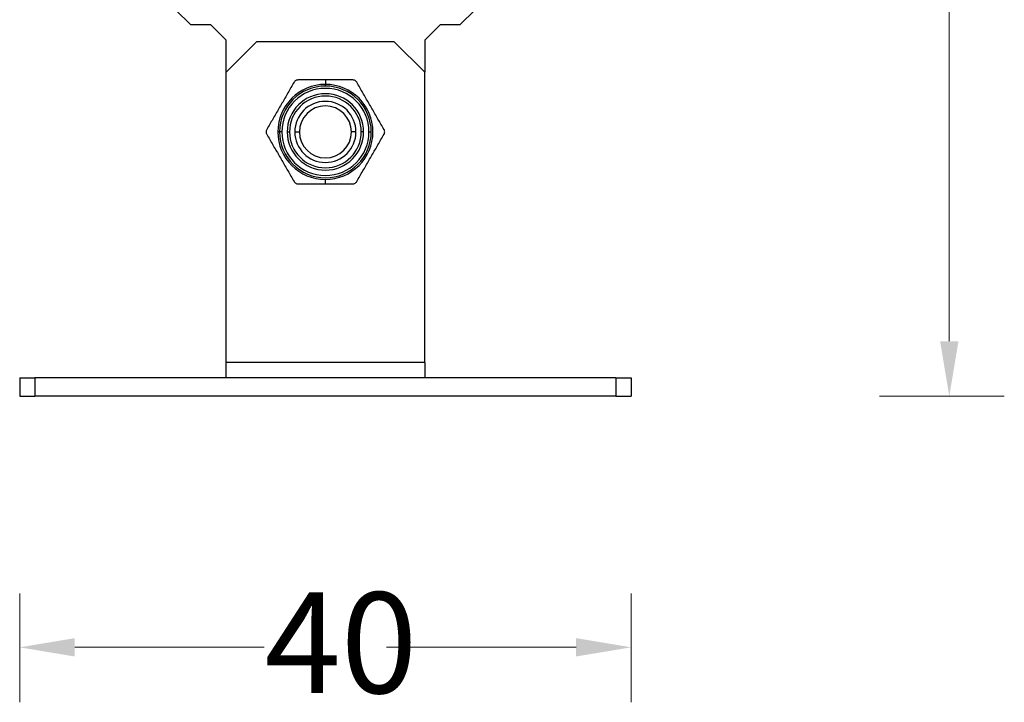
# Model space of a CAD drawing. Units: millimetres. Extents: x 7189 to 8203, y 1674 to 2330.
# Drawn here: x 7271 to 7335, y 1674 to 1719 of the extents above; entities that cross this region are included whole.
import ezdxf

# ---------------------------------------------------------------- set-up
doc = ezdxf.new("R2010")
doc.units = ezdxf.units.MM
doc.layers.add('1', color=7, linetype='Continuous')
doc.styles.add('TEXTSTYLE_1', font='arial.ttf', dxfattribs={"width": 0.8})

msp = doc.modelspace()

# ---------------------------------------------------------------- linework, layer by layer
at = {"lineweight": 18}
for p, q in [((7331.546, 1721.044), (7331.546, 1697.832)), ((7326.983, 1694.232), (7335.146, 1694.232)), ((7270.73, 1681.32), (7270.73, 1674.199)), ((7310.73, 1681.32), (7310.73, 1674.199)), ((7274.33, 1677.799), (7286.73, 1677.799)), ((7294.73, 1677.799), (7307.13, 1677.799))]:
    msp.add_line(p, q, dxfattribs=at)
for points in [[(7330.946, 1697.832), (7332.146, 1697.832), (7331.546, 1694.232)], [(7274.33, 1678.399), (7274.33, 1677.199), (7270.73, 1677.799)], [(7307.13, 1678.399), (7307.13, 1677.199), (7310.73, 1677.799)]]:
    msp.add_solid(points, dxfattribs=at)
at = {"layer": '1', "color": 7, "linetype": 'Continuous'}
for p, q in [((7280.93, 1719.532), (7281.93, 1718.532)), ((7299.53, 1718.532), (7300.53, 1719.532)), ((7283.23, 1718.532), (7281.93, 1718.532)), ((7283.23, 1718.532), (7284.23, 1717.532)), ((7297.23, 1717.532), (7298.23, 1718.532)), ((7299.53, 1718.532), (7298.23, 1718.532)), ((7284.23, 1715.432), (7284.23, 1717.532)), ((7286.23, 1717.432), (7284.23, 1715.432)), ((7295.23, 1717.432), (7286.23, 1717.432)), ((7297.23, 1715.432), (7295.23, 1717.432)), ((7297.23, 1717.532), (7297.23, 1715.432)), ((7284.23, 1696.432), (7284.23, 1715.432)), ((7297.23, 1696.432), (7297.23, 1715.432)), ((7290.73, 1714.932), (7290.73, 1714.643)), ((7290.73, 1714.532), (7290.73, 1714.643)), ((7287.73, 1711.532), (7287.619, 1711.532)), ((7287.88, 1711.532), (7287.73, 1711.532)), ((7288.23, 1711.532), (7288.38, 1711.532)), ((7288.73, 1711.532), (7289.03, 1711.532)), ((7292.73, 1711.532), (7292.43, 1711.532)), ((7293.23, 1711.532), (7293.08, 1711.532)), ((7293.58, 1711.532), (7293.73, 1711.532)), ((7290.73, 1708.132), (7290.73, 1708.421)), ((7297.23, 1696.432), (7284.23, 1696.432)), ((7284.23, 1695.432), (7284.23, 1696.432)), ((7297.23, 1696.432), (7297.23, 1695.432)), ((7270.73, 1695.432), (7270.73, 1694.232)), ((7270.73, 1695.432), (7271.73, 1695.432)), ((7309.73, 1695.432), (7271.73, 1695.432)), ((7271.73, 1695.432), (7271.73, 1694.232)), ((7309.73, 1695.432), (7309.73, 1694.232)), ((7309.73, 1695.432), (7310.73, 1695.432)), ((7310.73, 1695.432), (7310.73, 1694.232)), ((7270.73, 1694.232), (7271.73, 1694.232)), ((7309.73, 1694.232), (7271.73, 1694.232)), ((7309.73, 1694.232), (7310.73, 1694.232))]:
    msp.add_line(p, q, dxfattribs=at)
for radius, start, end in [(3.111, 90, 180), (3, 0, 180), (2.85, 0, 180), (3.111, 270, 90), (2.5, 0, 180), (2.35, 0, 180), (2, 0, 180), (1.7, 0, 180), (1.7, 0, 180), (3.111, 180, 270), (3, 180, 0), (2.85, 180, 0), (2.5, 180, 0), (2.35, 180, 0), (2, 180, 0), (1.7, 180, 0), (1.7, 180, 0)]:
    msp.add_arc((7290.73, 1711.532), radius, start, end, dxfattribs=at)
for points in [[(7288.68, 1714.782), (7288.612, 1714.664), (7288.477, 1714.431), (7288.28, 1714.089), (7288.083, 1713.747), (7287.885, 1713.404), (7287.686, 1713.059), (7287.487, 1712.716), (7287.29, 1712.374), (7287.093, 1712.033), (7286.958, 1711.799), (7286.89, 1711.682)], [(7288.94, 1714.932), (7288.914, 1714.932), (7288.861, 1714.925), (7288.788, 1714.895), (7288.725, 1714.846), (7288.693, 1714.804), (7288.68, 1714.782)], [(7290.73, 1714.932), (7290.609, 1714.932), (7290.369, 1714.932), (7290.011, 1714.932), (7289.655, 1714.932), (7289.301, 1714.932), (7289.061, 1714.932), (7288.94, 1714.932)], [(7292.519, 1714.932), (7292.398, 1714.932), (7292.156, 1714.932), (7291.802, 1714.932), (7291.446, 1714.932), (7291.089, 1714.932), (7290.849, 1714.932), (7290.73, 1714.932)], [(7292.779, 1714.782), (7292.766, 1714.804), (7292.734, 1714.846), (7292.671, 1714.894), (7292.598, 1714.925), (7292.546, 1714.932), (7292.519, 1714.932)], [(7294.569, 1711.682), (7294.501, 1711.799), (7294.366, 1712.033), (7294.169, 1712.374), (7293.972, 1712.716), (7293.774, 1713.059), (7293.575, 1713.404), (7293.376, 1713.748), (7293.179, 1714.09), (7292.982, 1714.431), (7292.847, 1714.664), (7292.779, 1714.782)], [(7286.89, 1711.682), (7286.877, 1711.659), (7286.857, 1711.61), (7286.847, 1711.532), (7286.857, 1711.453), (7286.877, 1711.404), (7286.89, 1711.382)], [(7294.569, 1711.382), (7294.582, 1711.404), (7294.602, 1711.453), (7294.613, 1711.531), (7294.602, 1711.61), (7294.582, 1711.659), (7294.569, 1711.682)], [(7286.89, 1711.382), (7286.958, 1711.264), (7287.093, 1711.031), (7287.29, 1710.689), (7287.487, 1710.347), (7287.686, 1710.004), (7287.885, 1709.659), (7288.083, 1709.316), (7288.281, 1708.974), (7288.477, 1708.633), (7288.612, 1708.399), (7288.68, 1708.282)], [(7292.779, 1708.282), (7292.847, 1708.399), (7292.982, 1708.633), (7293.179, 1708.974), (7293.376, 1709.316), (7293.575, 1709.659), (7293.774, 1710.004), (7293.972, 1710.348), (7294.17, 1710.69), (7294.366, 1711.031), (7294.501, 1711.264), (7294.569, 1711.382)], [(7288.68, 1708.282), (7288.693, 1708.259), (7288.725, 1708.217), (7288.788, 1708.169), (7288.861, 1708.139), (7288.914, 1708.132), (7288.94, 1708.132)], [(7288.94, 1708.132), (7289.061, 1708.132), (7289.303, 1708.132), (7289.658, 1708.132), (7290.013, 1708.132), (7290.371, 1708.132), (7290.61, 1708.132), (7290.73, 1708.132)], [(7290.73, 1708.132), (7290.85, 1708.132), (7291.09, 1708.132), (7291.448, 1708.132), (7291.804, 1708.132), (7292.159, 1708.132), (7292.399, 1708.132), (7292.519, 1708.132)], [(7292.519, 1708.132), (7292.546, 1708.132), (7292.598, 1708.139), (7292.671, 1708.169), (7292.734, 1708.217), (7292.766, 1708.259), (7292.779, 1708.282)]]:
    msp.add_open_spline(points, degree=3, dxfattribs=at)

# ---------------------------------------------------------------- texts
at = {"insert": (7286.745, 1681.399), "char_height": 6.6, "width": 74.2778, "attachment_point": 1, "style": 'TEXTSTYLE_1'}
msp.add_mtext('\\A1;40', dxfattribs=at)

doc.saveas('drawing.dxf')
